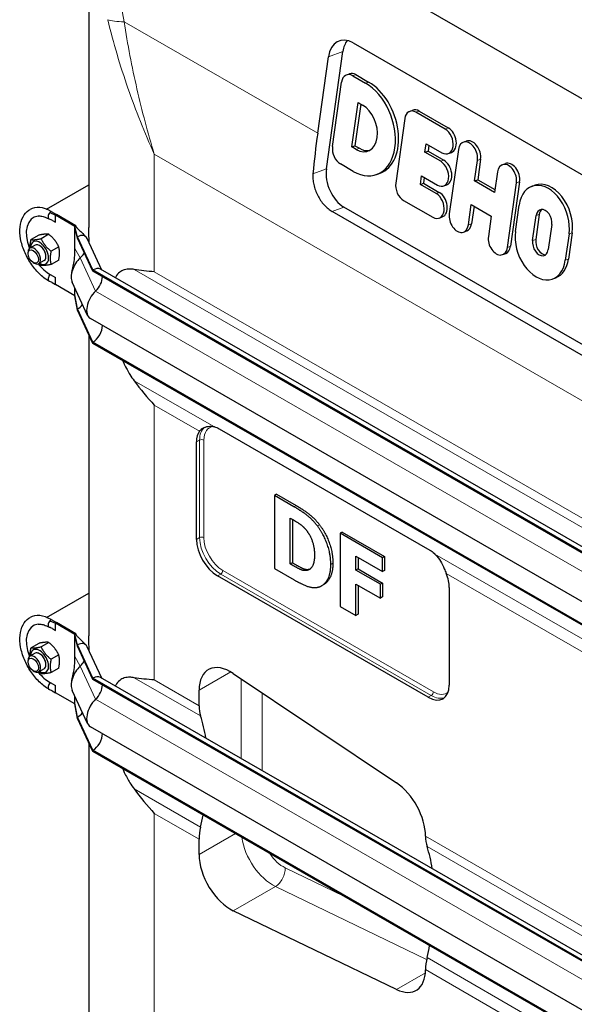
# Model space of a CAD drawing. Units: millimetres. Extents: x 0 to 13135, y -909 to 6300.
# Drawn here: x 390 to 762, y 817 to 1477 of the extents above; entities that cross this region are included whole.
import ezdxf

# ---------------------------------------------------------------- set-up
doc = ezdxf.new("R2010")
doc.units = ezdxf.units.MM
doc.header["$LTSCALE"] = 15
doc.layers.get('0').update_dxf_attribs({"lineweight": 18})
doc.layers.add('Sichtbar (ISO)', color=7, linetype='Continuous', lineweight=25)
doc.layers.add('Sichtbar schmal (ISO)', color=7, linetype='Continuous', lineweight=25)
doc.layers.add('Tangential', color=7, linetype='Continuous', lineweight=9, true_color=0xbfbfbf)

# ---------------------------------------------------------------- blocks, each defined once
blk = doc.blocks.new('DF-3000_971593')
at = {"layer": 'Sichtbar (ISO)'}
for p, q in [((436.07, 1616.03), (436.07, 1337.73)), ((451.26, 1606.03), (1043.46, 1265.01)), ((613.48, 1461.72), (868.03, 1315.13)), ((595.58, 1377.15), (606.63, 1455.97)), ((589.68, 1400.98), (596.88, 1452.34)), ((608.96, 1440.13), (611.04, 1440.9)), ((615.32, 1440.35), (623.91, 1435.4)), ((599.64, 1392.03), (605.7, 1435.32)), ((613.23, 1439.57), (621.82, 1434.62)), ((612.6, 1391.85), (616.78, 1421.66)), ((618.61, 1420.6), (614.69, 1392.63)), ((616.78, 1421.66), (619.76, 1419.94)), ((651.38, 1415.69), (653.47, 1416.47)), ((675.3, 1403.83), (655.66, 1415.14)), ((657.75, 1415.91), (677.39, 1404.61)), ((648.13, 1410.88), (642.06, 1367.6)), ((687.39, 1394.96), (689.48, 1395.74)), ((612.6, 1391.85), (614.69, 1392.63)), ((615.58, 1390.13), (612.6, 1391.85)), ((614.69, 1392.63), (617.67, 1390.91)), ((661.68, 1388.28), (662.49, 1394.03)), ((661.68, 1388.28), (663.77, 1389.06)), ((672.26, 1382.19), (661.68, 1388.28)), ((662.49, 1394.03), (673.07, 1387.93)), ((664.32, 1392.97), (663.77, 1389.06)), ((663.77, 1389.06), (674.35, 1382.96)), ((677.35, 1387.38), (679.44, 1388.15)), ((684.14, 1390.15), (678.07, 1346.87)), ((695.05, 1369.07), (696.97, 1382.76)), ((699.06, 1383.54), (697.14, 1369.84)), ((613.52, 1375.45), (604.94, 1380.39)), ((710.34, 1375.06), (708.42, 1361.36)), ((713.6, 1379.87), (715.69, 1380.64)), ((629.45, 1373.37), (631.54, 1374.15)), ((658.65, 1366.64), (659.45, 1372.39)), ((659.45, 1372.39), (670.03, 1366.29)), ((661.28, 1371.33), (660.74, 1367.42)), ((695.05, 1369.07), (697.14, 1369.84)), ((708.42, 1361.36), (695.05, 1369.07)), ((697.14, 1369.84), (708.68, 1363.2)), ((717.11, 1324.39), (723.18, 1367.67)), ((725.27, 1368.44), (719.2, 1325.16)), ((407.72, 1350.02), (436.07, 1366.35)), ((658.65, 1366.64), (660.74, 1367.42)), ((669.23, 1360.55), (658.65, 1366.64)), ((660.74, 1367.42), (671.32, 1361.32)), ((674.31, 1365.73), (676.4, 1366.51)), ((733.41, 1365.39), (735.5, 1366.16)), ((647.36, 1355.96), (667, 1344.65)), ((409.92, 1347.84), (413.6, 1346.09)), ((410.77, 1348.53), (414.3, 1346.5)), ((853.91, 1201.95), (599.35, 1348.54)), ((861.82, 1204.89), (607.26, 1351.48)), ((690.9, 1339.48), (692.82, 1353.17)), ((692.82, 1353.17), (706.2, 1345.47)), ((694.65, 1352.12), (692.99, 1340.25)), ((722.44, 1335.15), (724.92, 1352.83)), ((411.57, 1342.49), (413.6, 1341.32)), ((413.6, 1346.09), (414.3, 1346.5)), ((413.6, 1341.32), (413.6, 1346.09)), ((426.68, 1338.56), (413.6, 1346.09)), ((427.39, 1338.96), (414.3, 1346.5)), ((671.28, 1344.09), (673.37, 1344.87)), ((706.2, 1345.47), (704.28, 1331.78)), ((734, 1328.97), (736.36, 1345.76)), ((738.45, 1346.54), (736.09, 1329.75)), ((426.68, 1338.56), (426.82, 1338.64)), ((428.45, 1331.54), (426.68, 1338.56)), ((426.68, 1338), (426.68, 1338.56)), ((428.45, 1330.72), (426.68, 1338)), ((426.68, 1330.17), (426.68, 1338)), ((426.82, 1338.64), (427.39, 1338.96)), ((427.49, 1338.22), (427.39, 1338.96)), ((687.65, 1334.67), (689.74, 1335.44)), ((746.86, 1339.71), (744.51, 1322.92)), ((402.38, 1332.62), (397.24, 1329.66)), ((409.09, 1333.24), (403.96, 1330.28)), ((426.68, 1323.78), (426.68, 1330.17)), ((428.45, 1330.72), (428.45, 1331.54)), ((438.8, 1309.29), (428.45, 1331.54)), ((438.8, 1308.47), (428.45, 1330.72)), ((444.77, 1309.21), (434.96, 1330.3)), ((758.43, 1333.53), (755.95, 1315.86)), ((760.52, 1334.31), (758.04, 1316.63)), ((400, 1325.95), (396.46, 1323.92)), ((415.81, 1324.88), (410.68, 1321.93)), ((426.68, 1320.47), (426.68, 1323.78)), ((395.21, 1320.29), (395.21, 1321.16)), ((405.98, 1315.55), (402.45, 1313.52)), ((415.81, 1315.92), (410.68, 1312.96)), ((713.86, 1319.58), (715.95, 1320.35)), ((398.68, 1314.26), (399.44, 1313.82)), ((438.8, 1308.47), (438.8, 1309.29)), ((1008.53, 981.2), (438.8, 1309.29)), ((1008.53, 980.38), (438.8, 1308.47)), ((1012.96, 982.01), (443.79, 1309.78)), ((410.06, 1306.29), (413.6, 1304.25)), ((413.6, 1299.49), (413.6, 1304.25)), ((747.46, 1303.3), (749.55, 1304.07)), ((411.36, 1300.8), (413.6, 1299.49)), ((426.68, 1291.96), (413.6, 1299.49)), ((435.23, 1278.77), (424.88, 1301.02)), ((426.68, 1292.51), (426.68, 1297.15)), ((428.45, 1283.1), (426.68, 1292.51)), ((426.68, 1291.96), (426.68, 1292.51)), ((428.45, 1282.28), (426.68, 1291.96)), ((428.45, 1282.28), (428.45, 1283.1)), ((438.8, 1260.85), (428.45, 1283.1)), ((438.8, 1260.03), (428.45, 1282.28)), ((1006.78, 948.62), (437.05, 1276.7)), ((436.07, 1265.89), (436.07, 1063.85)), ((438.8, 1260.03), (438.8, 1260.85)), ((1008.53, 932.76), (438.8, 1260.85)), ((1008.53, 931.95), (438.8, 1260.03)), ((523.58, 1202.75), (665.01, 1121.31)), ((508.29, 1128.47), (508.29, 1193.88)), ((562.04, 1158.82), (560.63, 1158.01)), ((560.63, 1158.01), (560.63, 1108.95)), ((573.76, 1150.44), (560.63, 1158.01)), ((562.04, 1158.82), (575.17, 1151.26)), ((571.28, 1112), (571.28, 1142.73)), ((571.28, 1142.73), (571.49, 1142.61)), ((572.7, 1141.91), (572.7, 1112.81)), ((606.22, 1133.38), (604.81, 1132.57)), ((604.81, 1132.57), (604.81, 1083.51)), ((633.21, 1116.21), (604.81, 1132.57)), ((606.22, 1133.38), (634.62, 1117.03)), ((615.4, 1107.86), (615.4, 1117.13)), ((615.4, 1117.13), (633.21, 1106.87)), ((634.62, 1117.03), (633.21, 1116.21)), ((634.62, 1117.03), (634.62, 1107.68)), ((572.7, 1112.81), (571.28, 1112)), ((571.49, 1111.88), (571.28, 1112)), ((572.7, 1112.81), (572.91, 1112.69)), ((616.81, 1116.31), (616.81, 1108.68)), ((633.21, 1106.87), (633.21, 1116.21)), ((663.85, 1022.54), (522.43, 1103.98)), ((560.63, 1108.95), (573.9, 1101.31)), ((616.81, 1108.68), (615.4, 1107.86)), ((631.8, 1098.42), (615.4, 1107.86)), ((616.81, 1108.68), (633.21, 1099.23)), ((634.62, 1107.68), (633.21, 1106.87)), ((593.74, 1098.18), (592.32, 1097.37)), ((615.4, 1098.52), (631.8, 1089.08)), ((615.4, 1077.41), (615.4, 1098.52)), ((616.81, 1097.71), (616.81, 1078.23)), ((633.21, 1099.23), (631.8, 1098.42)), ((631.8, 1089.08), (631.8, 1098.42)), ((633.21, 1099.23), (633.21, 1089.89)), ((407.72, 1076.14), (436.07, 1092.47)), ((678, 1096.15), (678, 1030.75)), ((633.21, 1089.89), (631.8, 1089.08)), ((604.81, 1083.51), (615.4, 1077.41)), ((616.81, 1078.23), (615.4, 1077.41)), ((409.92, 1073.96), (413.6, 1072.21)), ((410.77, 1074.65), (414.3, 1072.62)), ((413.6, 1072.21), (414.3, 1072.62)), ((413.6, 1067.45), (413.6, 1072.21)), ((426.68, 1064.68), (413.6, 1072.21)), ((427.39, 1065.08), (414.3, 1072.62)), ((411.57, 1068.61), (413.6, 1067.45)), ((426.68, 1064.68), (426.82, 1064.76)), ((428.45, 1057.66), (426.68, 1064.68)), ((426.68, 1064.12), (426.68, 1064.68)), ((428.45, 1056.84), (426.68, 1064.12)), ((426.68, 1056.29), (426.68, 1064.12)), ((426.82, 1064.76), (427.39, 1065.08)), ((427.49, 1064.35), (427.39, 1065.08)), ((402.38, 1058.74), (397.24, 1055.78)), ((409.09, 1059.36), (403.96, 1056.4)), ((428.45, 1056.84), (428.45, 1057.66)), ((438.8, 1035.41), (428.45, 1057.66)), ((400, 1052.07), (396.46, 1050.04)), ((415.81, 1051.01), (410.68, 1048.05)), ((426.68, 1049.9), (426.68, 1056.29)), ((438.8, 1034.59), (428.45, 1056.84)), ((444.77, 1035.34), (434.96, 1056.42)), ((395.21, 1046.41), (395.21, 1047.28)), ((426.68, 1046.59), (426.68, 1049.9)), ((398.68, 1040.38), (399.44, 1039.94)), ((405.98, 1041.68), (402.45, 1039.64)), ((415.81, 1042.04), (410.68, 1039.08)), ((532.99, 1038.51), (642.59, 965.08)), ((410.06, 1032.41), (413.6, 1030.38)), ((438.8, 1034.59), (438.8, 1035.41)), ((1008.53, 707.32), (438.8, 1035.41)), ((1008.53, 706.51), (438.8, 1034.59)), ((1012.96, 708.13), (443.79, 1035.9)), ((411.36, 1026.92), (413.6, 1025.61)), ((413.6, 1025.61), (413.6, 1030.38)), ((426.68, 1018.08), (413.6, 1025.61)), ((435.23, 1004.89), (424.88, 1027.14)), ((510.06, 1016.9), (510.06, 1027.27)), ((426.68, 1018.63), (426.68, 1023.27)), ((428.45, 1009.22), (426.68, 1018.63)), ((426.68, 1018.08), (426.68, 1018.63)), ((428.45, 1008.4), (426.68, 1018.08)), ((428.45, 1008.4), (428.45, 1009.22)), ((438.8, 986.97), (428.45, 1009.22)), ((438.8, 986.15), (428.45, 1008.4)), ((1006.78, 674.74), (437.05, 1002.82)), ((436.07, 992.01), (436.07, 785.89)), ((438.8, 986.15), (438.8, 986.97)), ((1008.53, 658.88), (438.8, 986.97)), ((1008.53, 658.07), (438.8, 986.15)), ((510.06, 916.97), (510.06, 927.34)), ((662.09, 929.41), (662.09, 929.35)), ((642.59, 826.52), (532.99, 879.32)), ((662.09, 839.79), (662.09, 839.74))]:
    blk.add_line(p, q, dxfattribs=at)
for centre, major_axis, ratio, start_param, end_param in [((611.02, 1444.2), (-6.97, 18.75), 0.669308, 5.603974, 7.17477), ((620.77, 1447.83), (6.97, -18.75), 0.669308, 3.540626, 4.033177), ((612.12, 1431.62), (-3.16, 8.51), 0.669308, 5.603974, 7.17477), ((614.21, 1432.4), (-3.16, 8.51), 0.669308, 5.603974, 6.283185), ((617.67, 1405.04), (11.78, -31.66), 0.669308, 5.603974, 8.745566), ((619.76, 1405.81), (11.78, -31.66), 0.669308, 0, 2.462381), ((617.67, 1405.04), (5.93, -15.95), 0.669308, 5.603974, 8.745566), ((654.55, 1407.19), (-3.16, 8.51), 0.669308, 5.603974, 7.17477), ((656.64, 1407.97), (-3.16, 8.51), 0.669308, 5.603974, 6.283185), ((937.86, 1530.5), (249.52, 433.29), 0.578093, 2.179728, 2.242474), ((674.18, 1395.88), (3.16, -8.51), 0.669308, 5.603974, 8.745566), ((676.27, 1396.66), (3.16, -8.51), 0.669308, 0, 2.462381), ((690.55, 1386.45), (-3.16, 8.51), 0.669308, 4.033177, 7.17477), ((692.64, 1387.23), (-3.16, 8.51), 0.669308, 4.033177, 6.283185), ((606.05, 1388.34), (-3.16, 8.51), 0.669308, 0.891585, 2.462381), ((619.76, 1405.81), (5.93, -15.95), 0.669308, 5.603974, 6.185176), ((671.15, 1374.24), (3.16, -8.51), 0.669308, 5.603974, 8.745566), ((673.24, 1375.02), (3.16, -8.51), 0.669308, 0, 2.462381), ((718.85, 1372.14), (-3.16, 8.51), 0.669308, 4.033177, 6.283185), ((609.72, 1369), (6.97, -18.75), 0.669308, 4.033177, 5.603974), ((716.76, 1371.36), (-3.16, 8.51), 0.669308, 4.033177, 7.17477), ((743.76, 1343.95), (-8.26, 22.21), 0.669308, 4.033177, 6.283185), ((648.48, 1363.91), (3.16, -8.51), 0.669308, 4.033177, 5.603974), ((670.2, 1353.38), (3.16, -8.51), 0.669308, 0, 2.462381), ((741.67, 1343.18), (-8.26, 22.21), 0.669308, 4.033177, 7.17477), ((668.12, 1352.6), (3.16, -8.51), 0.669308, 5.603974, 8.745566), ((410.77, 1325.23), (-14.22, 24.7), 0.578093, 5.499721, 6.283185), ((410.77, 1346.08), (1.5, 2.6), 0.578093, 1.193772, 1.252642), ((741.61, 1342.74), (-2.59, 6.96), 0.669308, 4.033177, 7.17477), ((743.7, 1343.51), (-2.59, 6.96), 0.669308, 0.226016, 0.891585), ((410.06, 1324.82), (-11.31, 19.65), 0.578093, 6.030006, 7.588027), ((410.77, 1346.08), (-1.5, -2.6), 0.578093, 4.394235, 6.395979), ((684.48, 1343.17), (3.16, -8.51), 0.669308, 4.033177, 7.17477), ((686.57, 1343.95), (3.16, -8.51), 0.669308, 0, 0.891585), ((739.2, 1325.51), (8.26, -22.21), 0.669308, 4.033177, 7.17477), ((402.99, 1320.75), (4.29, -7.45), 0.578093, 5.484535, 10.223428), ((428.45, 1323.36), (4.99, 8.67), 0.578093, 5.89712, 7.06665), ((710.69, 1328.08), (3.16, -8.51), 0.669308, 4.033177, 7.17477), ((739.26, 1325.95), (2.59, -6.96), 0.669308, 4.033177, 7.17477), ((741.35, 1326.72), (2.59, -6.96), 0.669308, 4.033177, 6.057169), ((399.45, 1318.72), (2.99, -5.2), 0.578093, 5.495947, 10.212016), ((402.99, 1320.75), (2.99, -5.2), 0.578093, 6.274714, 9.433249), ((712.78, 1328.86), (3.16, -8.51), 0.669308, 0, 0.891585), ((432.69, 1309.35), (-5.99, -10.4), 0.578093, 4.214809, 5.89712), ((428.45, 1323.36), (4.49, 7.8), 0.578093, 4.214809, 4.358699), ((428.45, 1323.36), (4.49, 7.8), 0.578093, 4.358699, 4.727591), ((741.28, 1326.28), (8.26, -22.21), 0.669308, 0, 0.891585), ((410.06, 1324.82), (-11.31, 19.65), 0.578093, 1.83675, 2.358128), ((438.8, 1301.11), (4.99, 8.67), 0.578093, 0, 0.783464), ((410.77, 1304.38), (-1.5, -2.6), 0.578093, 4.264894, 6.367992), ((438.8, 1301.11), (4.49, 7.8), 0.578093, 4.214809, 5.499721), ((443.04, 1287.1), (-5.99, -10.4), 0.578093, 4.214809, 6.283185), ((428.45, 1290.46), (4.49, 7.8), 0.578093, 3.925057, 4.480689), ((438.8, 1268.21), (4.49, 7.8), 0.578093, 3.925057, 5.518142), ((522.43, 1185.73), (-9.98, 17.33), 0.578093, 0.250534, 0.787332), ((522.43, 1120.33), (-9.98, 17.33), 0.578093, 0.787332, 2.358128), ((663.85, 1104.29), (9.98, -17.33), 0.578093, 0.787332, 1.32413), ((410.77, 1051.35), (-14.22, 24.7), 0.578093, 5.499721, 6.283185), ((410.06, 1050.95), (-11.31, 19.65), 0.578093, 6.030006, 7.588027), ((410.77, 1072.2), (-1.5, -2.6), 0.578093, 4.394235, 6.395979), ((410.77, 1072.2), (1.5, 2.6), 0.578093, 1.193772, 1.252642), ((428.45, 1049.48), (4.99, 8.67), 0.578093, 5.89712, 7.06665), ((402.99, 1046.87), (4.29, -7.45), 0.578093, 5.484535, 10.223428), ((402.99, 1046.87), (2.99, -5.2), 0.578093, 6.274714, 9.433249), ((399.45, 1044.84), (2.99, -5.2), 0.578093, 5.495947, 10.212016), ((428.45, 1049.48), (4.49, 7.8), 0.578093, 4.214809, 4.358699), ((428.45, 1049.48), (4.49, 7.8), 0.578093, 4.358699, 4.727591), ((410.06, 1050.95), (-11.31, 19.65), 0.578093, 1.83675, 2.358128), ((432.69, 1035.47), (-5.99, -10.4), 0.578093, 4.214809, 5.89712), ((531.27, 1015.06), (-14.97, 26), 0.578093, 5.418505, 7.070517), ((410.77, 1030.51), (-1.5, -2.6), 0.578093, 4.264894, 6.367992), ((438.8, 1027.23), (4.99, 8.67), 0.578093, 0, 0.783464), ((438.8, 1027.23), (4.49, 7.8), 0.578093, 4.214809, 5.499721), ((663.85, 1038.89), (9.98, -17.33), 0.578093, 5.499721, 7.070517), ((443.04, 1013.22), (-5.99, -10.4), 0.578093, 4.214809, 6.283185), ((428.45, 1016.58), (4.49, 7.8), 0.578093, 3.925057, 4.480689), ((531.27, 1029.12), (14.97, 26), 0.578093, 2.354261, 2.663454), ((410.03, 914.52), (74.85, 129.99), 0.578093, 5.66265, 5.805047), ((438.8, 994.33), (4.49, 7.8), 0.578093, 3.925057, 5.518142), ((640.87, 941.63), (-14.97, 26), 0.578093, 3.928925, 5.418505), ((410.03, 914.52), (74.85, 129.99), 0.578093, 5.18666, 5.247069), ((531.27, 939.56), (14.97, 26), 0.578093, 2.045067, 2.354261), ((683.3, 941.57), (-14.97, -26), 0.578093, 5.495853, 5.805047), ((562.06, 826.97), (-74.85, -129.99), 0.578093, 2.521058, 2.663454), ((531.27, 904.75), (14.97, -26), 0.578093, 3.928925, 5.580937), ((562.06, 826.97), (-74.85, -129.99), 0.578093, 2.045067, 2.105477), ((683.3, 852.01), (-14.97, -26), 0.578093, 5.18666, 5.495853), ((640.87, 851.95), (14.97, -26), 0.578093, 5.580937, 7.070517)]:
    blk.add_ellipse(centre, major_axis=major_axis, ratio=ratio, start_param=start_param, end_param=end_param, dxfattribs=at)
for centre in [(398.7, 1318.28), (398.7, 1044.4)]:
    blk.add_ellipse(centre, major_axis=(-2.46, 4.27), ratio=0.578093, dxfattribs=at)
for points, degree, knots in [([(586.51, 1373.77), (586.41, 1372.69), (586.4, 1371.53), (586.57, 1369.1), (586.75, 1367.85), (587.3, 1365.32), (587.68, 1364.05), (588.58, 1361.59), (589.11, 1360.39), (590.26, 1358.16), (590.92, 1357.04), (592.38, 1354.91), (593.18, 1353.89), (594.87, 1352.02), (595.75, 1351.17), (597.55, 1349.68), (598.47, 1349.05), (599.35, 1348.54)], 3, [-3.018443, -3.018443, -3.018443, -3.018443, -2.640561, -2.640561, -2.262679, -2.262679, -1.884797, -1.884797, -1.506915, -1.506915, -1.130186, -1.130186, -0.753457, -0.753457, -0.376729, -0.376729, 0, 0, 0, 0]), ([(409.27, 1301.78), (406.99, 1303.1), (404.77, 1304.82), (400.63, 1308.89), (398.71, 1311.23), (395.34, 1316.27), (393.9, 1318.98), (391.6, 1324.51), (390.75, 1327.34), (389.75, 1332.88), (389.61, 1335.6), (390.11, 1340.64), (390.76, 1342.97), (392.83, 1346.81), (394.19, 1348.38), (396.08, 1349.65), (396.31, 1349.79), (396.55, 1349.93)], 3, [3.141593, 3.141593, 3.141593, 3.141593, 3.479078, 3.479078, 3.815479, 3.815479, 4.149651, 4.149651, 4.484283, 4.484283, 4.821611, 4.821611, 5.156587, 5.156587, 5.458916, 5.458916, 5.499721, 5.499721, 5.499721, 5.499721]), ([(401.95, 1345.48), (402.34, 1345.52), (402.75, 1345.53), (403.62, 1345.49), (404.08, 1345.43), (405.03, 1345.24), (405.53, 1345.11), (406.55, 1344.78), (407.08, 1344.57), (408.16, 1344.08), (408.71, 1343.8), (409.27, 1343.48)], 3, [5.7528999, 5.7528999, 5.7528999, 5.7528999, 5.858957, 5.858957, 5.9650141, 5.9650141, 6.0710712, 6.0710712, 6.1771282, 6.1771282, 6.2831853, 6.2831853, 6.2831853, 6.2831853]), ([(411.57, 1342.49), (411.06, 1342.78), (410.52, 1343.01), (409.81, 1343.28), (409.63, 1343.34), (409.45, 1343.4)], 3, [0, 0, 0, 0, 0.177262, 0.177262, 0.2355505, 0.2355505, 0.2355505, 0.2355505]), ([(427.49, 1338.23), (427.49, 1338.23), (427.49, 1338.23), (427.49, 1338.23), (427.49, 1338.22), (427.5, 1338.21), (427.5, 1338.2), (427.53, 1338.17), (427.54, 1338.14), (427.59, 1338.08), (427.62, 1338.04), (427.74, 1337.91), (427.82, 1337.82), (428.17, 1337.46), (428.45, 1337.18), (429.55, 1336.06), (430.39, 1335.23), (432.2, 1333.42), (433.17, 1332.45), (434.14, 1331.49)], 3, [0.010038, 0.010038, 0.010038, 0.010038, 0.010531, 0.010531, 0.018969, 0.018969, 0.029121, 0.029121, 0.042338, 0.042338, 0.064047, 0.064047, 0.110564, 0.110564, 0.249927, 0.249927, 0.667779, 0.667779, 1.151771, 1.151771, 1.151771, 1.151771]), ([(436.21, 1327.61), (436.2, 1327.81), (436.2, 1328.01), (436.17, 1329.79), (436.14, 1331.4), (436.09, 1334.55), (436.07, 1336.1), (436.07, 1337.61), (436.07, 1337.67), (436.07, 1337.73)], 3, [14.543479, 14.543479, 14.543479, 14.543479, 14.6016055, 14.6016055, 15.0545702, 15.0545702, 15.5075349, 15.5075349, 15.5258334, 15.5258334, 15.5258334, 15.5258334]), ([(424.54, 1307.4), (424.99, 1309.43), (425.44, 1311.51), (426.18, 1315.41), (426.49, 1317.14), (426.65, 1319.43), (426.67, 1319.78), (426.68, 1320.21), (426.68, 1320.27), (426.68, 1320.38), (426.68, 1320.41), (426.68, 1320.45), (426.68, 1320.46), (426.68, 1320.46), (426.68, 1320.47), (426.68, 1320.47), (426.68, 1320.47), (426.68, 1320.47)], 3, [0, 0, 0, 0, 1.01033, 1.01033, 1.722122, 1.722122, 1.848504, 1.848504, 1.872189, 1.872189, 1.884808, 1.884808, 1.886386, 1.886386, 1.88678, 1.88678, 1.886879, 1.886879, 1.886879, 1.886879]), ([(466.44, 1309.59), (465.44, 1309.77), (464.5, 1309.87), (462.35, 1309.91), (461.04, 1309.77), (458.67, 1309.04), (457.62, 1308.46), (455.77, 1306.96), (454.88, 1305.91), (454.01, 1304.41), (453.9, 1304.22), (453.79, 1304.02)], 3, [9.528441, 9.528441, 9.528441, 9.528441, 10.04274, 10.04274, 10.809971, 10.809971, 11.577203, 11.577203, 12.446718, 12.446718, 12.572972, 12.572972, 12.572972, 12.572972]), ([(458.7, 1248.57), (459.07, 1247.72), (459.45, 1246.86), (461.04, 1243.53), (462.35, 1241.15), (464.5, 1237.69), (465.44, 1236.31), (466.44, 1234.96)], 3, [19.039611, 19.039611, 19.039611, 19.039611, 19.300552, 19.300552, 20.067784, 20.067784, 20.582083, 20.582083, 20.582083, 20.582083]), ([(510.28, 1201.09), (510.69, 1201.65), (511.19, 1202.16), (512.77, 1203.35), (513.99, 1203.89), (516.46, 1204.45), (517.9, 1204.52), (519.54, 1204.25), (519.71, 1204.22), (519.88, 1204.19)], 3, [2.719724, 2.719724, 2.719724, 2.719724, 3.039389, 3.039389, 3.585315, 3.585315, 4.135956, 4.135956, 4.20112, 4.20112, 4.20112, 4.20112]), ([(519.88, 1204.19), (520.02, 1204.16), (520.17, 1204.12), (521.44, 1203.81), (522.54, 1203.35), (523.58, 1202.75)], 3, [3.1584484, 3.1584484, 3.1584484, 3.1584484, 3.2143429, 3.2143429, 3.6567034, 3.6567034, 3.6567034, 3.6567034]), ([(665.01, 1121.31), (666.05, 1120.71), (667.08, 1119.93), (668.18, 1118.89), (668.3, 1118.77), (668.42, 1118.65)], 3, [3.6567034, 3.6567034, 3.6567034, 3.6567034, 4.099064, 4.099064, 4.1549584, 4.1549584, 4.1549584, 4.1549584]), ([(668.42, 1118.65), (668.57, 1118.5), (668.71, 1118.35), (670.07, 1116.9), (671.16, 1115.36), (673, 1112.33), (673.89, 1110.57), (675.16, 1107.73), (675.6, 1106.68), (676.01, 1105.66)], 3, [5.172074, 5.172074, 5.172074, 5.172074, 5.237238, 5.237238, 5.787879, 5.787879, 6.333805, 6.333805, 6.65347, 6.65347, 6.65347, 6.65347]), ([(599.89, 1112.46), (599.89, 1105.58), (595.76, 1099.34), (593.74, 1098.18)], 2, [0, 0, 0, 1, 1.593971, 1.593971, 1.593971]), ([(409.27, 1027.91), (406.99, 1029.22), (404.77, 1030.94), (400.63, 1035.01), (398.71, 1037.35), (395.34, 1042.39), (393.9, 1045.1), (391.6, 1050.63), (390.75, 1053.46), (389.75, 1059.01), (389.61, 1061.72), (390.11, 1066.76), (390.76, 1069.09), (392.83, 1072.94), (394.19, 1074.5), (396.08, 1075.77), (396.31, 1075.92), (396.55, 1076.05)], 3, [3.141593, 3.141593, 3.141593, 3.141593, 3.479078, 3.479078, 3.815479, 3.815479, 4.149651, 4.149651, 4.484283, 4.484283, 4.821611, 4.821611, 5.156587, 5.156587, 5.458916, 5.458916, 5.499721, 5.499721, 5.499721, 5.499721]), ([(401.95, 1071.61), (402.34, 1071.65), (402.75, 1071.65), (403.62, 1071.61), (404.08, 1071.55), (405.03, 1071.37), (405.53, 1071.24), (406.55, 1070.9), (407.08, 1070.7), (408.16, 1070.21), (408.71, 1069.92), (409.27, 1069.6)], 3, [5.7528999, 5.7528999, 5.7528999, 5.7528999, 5.858957, 5.858957, 5.9650141, 5.9650141, 6.0710712, 6.0710712, 6.1771282, 6.1771282, 6.2831853, 6.2831853, 6.2831853, 6.2831853]), ([(411.57, 1068.61), (411.06, 1068.9), (410.52, 1069.13), (409.81, 1069.4), (409.63, 1069.46), (409.45, 1069.52)], 3, [0, 0, 0, 0, 0.177262, 0.177262, 0.2355505, 0.2355505, 0.2355505, 0.2355505]), ([(427.49, 1064.35), (427.49, 1064.35), (427.49, 1064.35), (427.49, 1064.35), (427.49, 1064.35), (427.5, 1064.33), (427.5, 1064.32), (427.53, 1064.29), (427.54, 1064.27), (427.59, 1064.21), (427.62, 1064.17), (427.74, 1064.04), (427.82, 1063.94), (428.17, 1063.58), (428.45, 1063.3), (429.55, 1062.19), (430.39, 1061.35), (432.2, 1059.54), (433.17, 1058.58), (434.14, 1057.61)], 3, [0.010038, 0.010038, 0.010038, 0.010038, 0.010531, 0.010531, 0.018969, 0.018969, 0.029121, 0.029121, 0.042338, 0.042338, 0.064047, 0.064047, 0.110564, 0.110564, 0.249927, 0.249927, 0.667779, 0.667779, 1.151771, 1.151771, 1.151771, 1.151771]), ([(436.21, 1053.73), (436.2, 1053.93), (436.2, 1054.13), (436.17, 1055.91), (436.14, 1057.52), (436.09, 1060.67), (436.07, 1062.22), (436.07, 1063.73), (436.07, 1063.79), (436.07, 1063.85)], 3, [14.543479, 14.543479, 14.543479, 14.543479, 14.6016055, 14.6016055, 15.0545702, 15.0545702, 15.5075349, 15.5075349, 15.5258334, 15.5258334, 15.5258334, 15.5258334]), ([(424.54, 1033.52), (424.99, 1035.55), (425.44, 1037.63), (426.18, 1041.53), (426.49, 1043.26), (426.65, 1045.55), (426.67, 1045.9), (426.68, 1046.33), (426.68, 1046.4), (426.68, 1046.5), (426.68, 1046.54), (426.68, 1046.58), (426.68, 1046.58), (426.68, 1046.59), (426.68, 1046.59), (426.68, 1046.59), (426.68, 1046.59), (426.68, 1046.59)], 3, [0, 0, 0, 0, 1.01033, 1.01033, 1.722122, 1.722122, 1.848504, 1.848504, 1.872189, 1.872189, 1.884808, 1.884808, 1.886386, 1.886386, 1.88678, 1.88678, 1.886879, 1.886879, 1.886879, 1.886879]), ([(466.44, 1035.71), (465.44, 1035.89), (464.5, 1035.99), (462.35, 1036.04), (461.04, 1035.89), (458.67, 1035.16), (457.62, 1034.58), (455.77, 1033.08), (454.88, 1032.03), (454.01, 1030.53), (453.9, 1030.34), (453.79, 1030.14)], 3, [9.528441, 9.528441, 9.528441, 9.528441, 10.04274, 10.04274, 10.809971, 10.809971, 11.577203, 11.577203, 12.446718, 12.446718, 12.572972, 12.572972, 12.572972, 12.572972]), ([(458.7, 974.7), (459.07, 973.84), (459.45, 972.98), (461.04, 969.66), (462.35, 967.27), (464.5, 963.82), (465.44, 962.43), (466.44, 961.08)], 3, [19.039611, 19.039611, 19.039611, 19.039611, 19.300552, 19.300552, 20.067784, 20.067784, 20.582083, 20.582083, 20.582083, 20.582083])]:
    blk.add_open_spline(points, degree=degree, knots=knots, dxfattribs=at)
for points, weights in [([(396.66, 1324.03), (396.53, 1326.42), (397.24, 1329.66)], [1.07441525081, 1.09241760014, 1]), ([(397.24, 1329.66), (399.48, 1329.33), (403.96, 1330.28)], [1, 1.15470053838, 1]), ([(409.09, 1333.24), (406.85, 1333.57), (402.38, 1332.62)], [1, 1.15470053838, 1]), ([(403.96, 1330.28), (406.2, 1325.46), (410.68, 1321.93)], [1, 1.15470053838, 1]), ([(415.81, 1324.88), (413.57, 1329.7), (409.09, 1333.24)], [1, 1.15470053838, 1]), ([(410.68, 1321.93), (409.56, 1316.8), (410.68, 1312.96)], [1, 1.15470053838, 1]), ([(415.81, 1315.92), (416.93, 1321.04), (415.81, 1324.88)], [1, 1.15470053838, 1]), ([(403.96, 1312.34), (403.18, 1312.95), (402.51, 1313.55)], [1, 1.02380690322, 1.04028650627]), ([(410.68, 1312.96), (406.2, 1312.01), (403.96, 1312.34)], [1, 1.15470053838, 1]), ([(409.09, 1059.36), (406.85, 1059.69), (402.38, 1058.74)], [1, 1.15470053838, 1]), ([(415.81, 1051.01), (413.57, 1055.83), (409.09, 1059.36)], [1, 1.15470053838, 1]), ([(396.66, 1050.15), (396.53, 1052.55), (397.24, 1055.78)], [1.07441525081, 1.09241760014, 1]), ([(397.24, 1055.78), (399.48, 1055.45), (403.96, 1056.4)], [1, 1.15470053838, 1]), ([(403.96, 1056.4), (406.2, 1051.58), (410.68, 1048.05)], [1, 1.15470053838, 1]), ([(415.81, 1042.04), (416.93, 1047.17), (415.81, 1051.01)], [1, 1.15470053838, 1]), ([(410.68, 1048.05), (409.56, 1042.92), (410.68, 1039.08)], [1, 1.15470053838, 1]), ([(403.96, 1038.46), (403.18, 1039.08), (402.51, 1039.67)], [1, 1.02380690322, 1.04028650627]), ([(410.68, 1039.08), (406.2, 1038.13), (403.96, 1038.46)], [1, 1.15470053838, 1])]:
    blk.add_rational_spline(points, weights, degree=2, dxfattribs=at)
for points, degree in [([(480.01, 1308.08), (475.28, 1308.36), (470.7, 1308.83), (466.44, 1309.59)], 3), ([(411.36, 1300.8), (410.74, 1301.17), (410.07, 1301.46), (409.4, 1301.72)], 3), ([(466.44, 1234.96), (470.7, 1229.23), (475.28, 1223.69), (480.01, 1218.53)], 3), ([(589.47, 1137.54), (586.03, 1142.06), (578.23, 1147.87), (573.76, 1150.44)], 2), ([(575.17, 1151.26), (579.64, 1148.68), (587.45, 1142.88), (590.89, 1138.35)], 2), ([(571.49, 1142.61), (574.79, 1140.71), (579.54, 1137.7), (581.7, 1135.1)], 2), ([(598.48, 1111.64), (598.48, 1118.76), (593.63, 1132.04), (589.47, 1137.54)], 2), ([(590.89, 1138.35), (595.05, 1132.86), (599.89, 1119.57), (599.89, 1112.46)], 2), ([(581.7, 1135.1), (584.66, 1131.45), (587.55, 1122.87), (587.55, 1118.02)], 2), ([(587.55, 1118.02), (587.55, 1113.17), (584.83, 1108.01), (582.22, 1107.61)], 2), ([(582.22, 1107.61), (579.98, 1107.27), (575.07, 1109.82), (571.49, 1111.88)], 2), ([(572.91, 1112.69), (576.48, 1110.64), (581.4, 1108.08), (583.63, 1108.43)], 2), ([(589.33, 1096.32), (593.29, 1096.94), (598.48, 1104.76), (598.48, 1111.64)], 2), ([(583.63, 1108.43), (584.19, 1108.51), (584.7, 1108.7)], 2), ([(573.9, 1101.31), (578.26, 1098.8), (586.03, 1095.75), (589.33, 1096.32)], 2), ([(480.01, 1034.21), (475.28, 1034.48), (470.7, 1034.95), (466.44, 1035.71)], 3), ([(411.36, 1026.92), (410.74, 1027.29), (410.07, 1027.58), (409.4, 1027.84)], 3), ([(466.44, 961.08), (470.7, 955.35), (475.28, 949.81), (480.01, 944.65)], 3)]:
    blk.add_open_spline(points, degree=degree, dxfattribs=at)
at = {"layer": 'Sichtbar schmal (ISO)'}
for centre in [(402.99, 1320.75), (402.99, 1046.87)]:
    blk.add_ellipse(centre, major_axis=(-2.99, 5.2), ratio=0.578093, start_param=3.141593, end_param=6.283185, dxfattribs=at)
at = {"layer": 'Tangential'}
for p, q in [((589.68, 1400.98), (459.68, 1475.84)), ((596.88, 1452.34), (606.63, 1455.97)), ((613.23, 1439.57), (615.32, 1440.35)), ((621.82, 1434.62), (623.91, 1435.4)), ((655.66, 1415.14), (657.75, 1415.91)), ((675.3, 1403.83), (677.39, 1404.61)), ((615.58, 1390.13), (617.67, 1390.91)), ((480.01, 1308.08), (480.01, 1386.96)), ((480.01, 1386.96), (971.45, 1103.96)), ((672.26, 1382.19), (674.35, 1382.96)), ((696.97, 1382.76), (699.06, 1383.54)), ((595.58, 1377.15), (586.51, 1373.77)), ((723.18, 1367.67), (725.27, 1368.44)), ((669.23, 1360.55), (671.32, 1361.32)), ((599.35, 1348.54), (607.26, 1351.48)), ((736.36, 1345.76), (738.45, 1346.54)), ((690.9, 1339.48), (692.99, 1340.25)), ((734, 1328.97), (736.09, 1329.75)), ((758.43, 1333.53), (760.52, 1334.31)), ((430.26, 1317.36), (426.68, 1323.78)), ((717.11, 1324.39), (719.2, 1325.16)), ((440.62, 1295.11), (430.26, 1317.36)), ((755.95, 1315.86), (758.04, 1316.63)), ((466.44, 1309.59), (987.03, 1009.81)), ((480.01, 1308.08), (971.45, 1025.08)), ((1010.35, 967.02), (440.62, 1295.11)), ((466.44, 1234.96), (519.88, 1204.19)), ((480.01, 1034.21), (480.01, 1218.53)), ((480.01, 1218.53), (510.28, 1201.09)), ((508.29, 1193.88), (510.41, 1195.1)), ((510.41, 1195.1), (510.41, 1129.69)), ((513.24, 1129.69), (513.24, 1195.1)), ((575.17, 1151.26), (573.76, 1150.44)), ((590.89, 1138.35), (589.47, 1137.54)), ((508.29, 1128.47), (510.41, 1129.69)), ((668.42, 1118.65), (785.05, 1051.49)), ((572.91, 1112.69), (571.49, 1111.88)), ((599.89, 1112.46), (598.48, 1111.64)), ((522.43, 1103.98), (524.55, 1105.2)), ((524.55, 1105.2), (665.98, 1023.76)), ((667.39, 1026.21), (525.97, 1107.65)), ((583.63, 1108.43), (582.22, 1107.61)), ((676.01, 1105.66), (775.45, 1048.39)), ((430.26, 1043.48), (426.68, 1049.9)), ((440.62, 1021.23), (430.26, 1043.48)), ((510.06, 1027.27), (531.35, 1039.53)), ((466.44, 1035.71), (511.07, 1010.02)), ((480.01, 1034.21), (510.06, 1016.9)), ((538.34, 1034.93), (538.34, 981.45)), ((552.49, 973.31), (552.49, 1025.45)), ((1010.35, 693.14), (440.62, 1021.23)), ((663.85, 1022.54), (665.98, 1023.76)), ((466.44, 961.08), (511.07, 935.38)), ((480.01, 756.24), (480.01, 944.65)), ((480.01, 944.65), (510.06, 927.34)), ((534.5, 931.04), (510.06, 916.97)), ((662.09, 929.35), (789.37, 856.06)), ((663.09, 922.47), (790.37, 849.17)), ((607.34, 889.09), (567.78, 908.16)), ((532.99, 879.32), (561.28, 895.61)), ((561.28, 895.61), (662.83, 846.68)), ((663.09, 847.84), (790.37, 774.54)), ((662.09, 839.79), (789.37, 766.5)), ((662.01, 837.7), (642.59, 826.52))]:
    blk.add_line(p, q, dxfattribs=at)
for centre, major_axis, ratio, start_param, end_param in [((551.25, 1930.93), (-66.26, -505.92), 0.14805, 5.428973, 5.850103), ((494.5, 1488.79), (-49.2, -8.94), 0.191275, 0.34126, 0.750355), ((410.77, 1346.08), (1.5, 2.6), 0.578093, 0.783464, 1.193772), ((524.55, 1186.95), (-9.98, 17.33), 0.578093, 0.090232, 0.787332), ((525.97, 1187.77), (-8.98, 15.6), 0.578093, 6.002434, 7.070517), ((511.83, 1194.28), (2, 0), 0.575862, 0.785398, 2.356194), ((511.83, 1128.88), (-2, 0), 0.575862, 3.926991, 5.497787), ((524.55, 1121.55), (9.98, -17.33), 0.578093, 3.928925, 5.499721), ((525.97, 1122.36), (-8.98, 15.6), 0.578093, 0.787332, 2.358128), ((524.55, 1106.83), (-1, -1.73), 0.578093, 0.783464, 2.354261), ((410.77, 1072.2), (1.5, 2.6), 0.578093, 0.783464, 1.193772), ((665.98, 1025.4), (-1, -1.73), 0.578093, 0.783464, 2.354261), ((667.39, 1040.93), (8.98, -15.6), 0.578093, 5.499721, 6.386462), ((665.98, 1040.11), (9.98, -17.33), 0.578093, 5.499721, 6.177125), ((559.56, 921.04), (14.97, -26), 0.578093, 4.110522, 5.580937), ((566.63, 925.11), (-9.98, 17.33), 0.578093, 1.664562, 2.439345), ((560.7, 904.08), (4.34, 9.01), 0.622906, 3.88085, 5.451647)]:
    blk.add_ellipse(centre, major_axis=major_axis, ratio=ratio, start_param=start_param, end_param=end_param, dxfattribs=at)
for points, knots in [([(448.71, 1477.22), (452.51, 1461.65), (457.07, 1446.29), (467.56, 1416.15), (473.49, 1401.37), (480.01, 1386.96)], [0, 0, 0, 0, 4.322463, 4.322463, 8.644927, 8.644927, 8.644927, 8.644927]), ([(480.01, 1386.96), (475.66, 1401.3), (471.76, 1415.92), (464.94, 1445.59), (462.03, 1460.64), (459.68, 1475.84)], [-8.644927, -8.644927, -8.644927, -8.644927, -4.322463, -4.322463, 0, 0, 0, 0])]:
    blk.add_open_spline(points, degree=3, knots=knots, dxfattribs=at)

msp = doc.modelspace()

# ---------------------------------------------------------------- block references
msp.add_blockref('DF-3000_971593', (0, 0))

doc.saveas('drawing.dxf')
